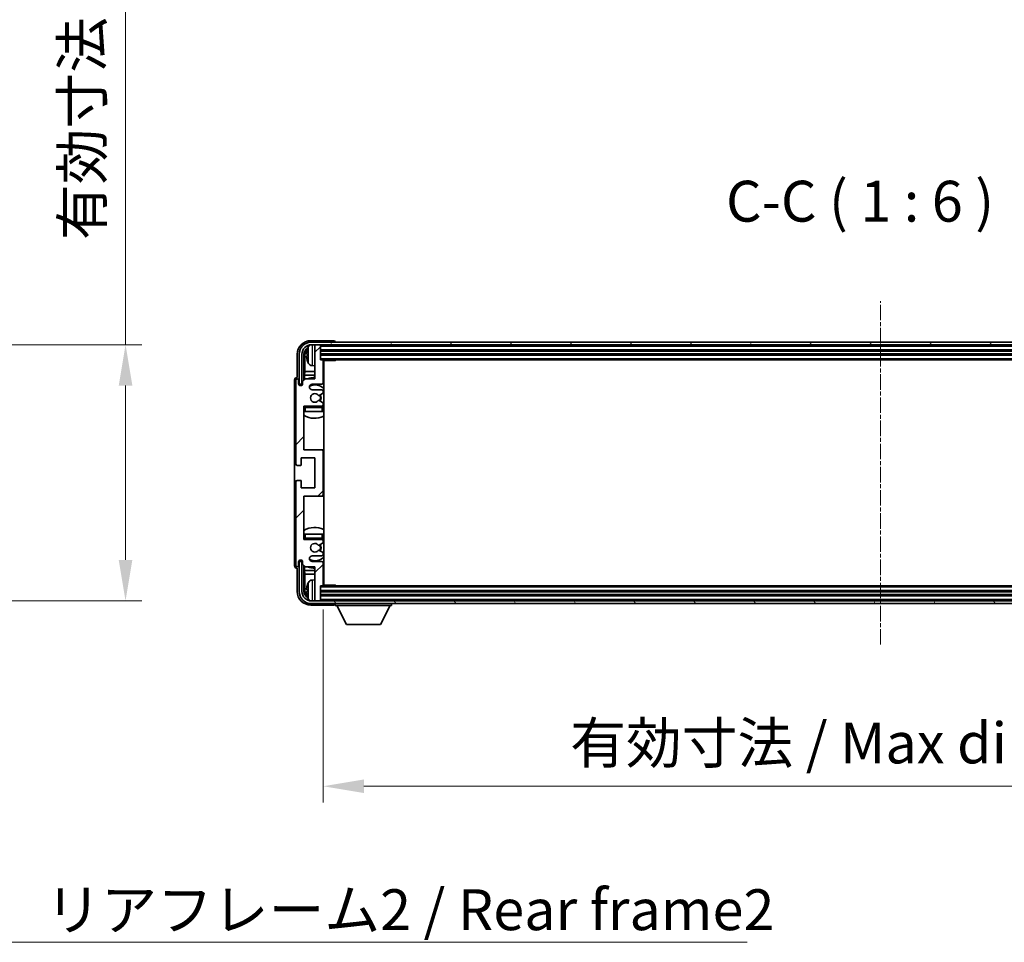
# Model space of a CAD drawing. Units: millimetres. Extents: x 1 to 11996, y 2 to 1688.
# Drawn here: x 2967 to 3328, y 962 to 1300 of the extents above; entities that cross this region are included whole.
import ezdxf

# ---------------------------------------------------------------- set-up
doc = ezdxf.new("R2010")
doc.units = ezdxf.units.MM
doc.linetypes.add('CHAIN', pattern=[0.3543, 0.2362, -0.0295, 0.0591, -0.0295])
doc.layers.add('Centerline (ISO)', color=7, linetype='Continuous', lineweight=18, true_color=0x80ffff)
doc.layers.add('Hatch (ISO)', color=1, linetype='Continuous', lineweight=18, true_color=0xff0000)
for name, color, linetype, lineweight in [('Dimension (ISO)', 7, 'Continuous', 18), ('Dimension (ISO) @ 1', 7, 'Continuous', 18), ('Symbol (ISO)', 7, 'Continuous', 18), ('Symbol (ISO) @ 1', 7, 'Continuous', 18), ('Visible (ISO)', 7, 'Continuous', 35), ('Visible Narrow (ISO)', 7, 'Continuous', 25)]:
    doc.layers.add(name, color=color, linetype=linetype, lineweight=lineweight)
doc.styles.add('Note Text (TK)', font='MS PGothic.ttf')
doc.dimstyles.new('Default - Method 1b (TK)', dxfattribs={"dimscale": 3, "dimtxt": 2.5, "dimasz": 2.5, "dimexe": 1, "dimexo": 1.5, "dimgap": 1, "dimtad": 1, "dimtoh": 1, "dimrnd": 1e-08, "dimdsep": 46, "dimtxsty": 'Note Text (TK)', "dimcen": 0.09, "dimdle": 5, "dimclrd": 100, "dimclre": 100, "dimclrt": 7, "dimadec": 1, "dimazin": 1, "dimtfac": 1, "dimtmove": 0, "dimatfit": 3, "dimfxl": 0, "dimtolj": 1, "dimlwd": -1, "dimlwe": -1, "dimarcsym": 0})
doc.dimstyles.new('Default - Method 1b (TK)$7', dxfattribs={"dimscale": 3, "dimtxt": 2.5, "dimasz": 2.5, "dimexe": 1, "dimexo": 1.5, "dimgap": 1, "dimtad": 1, "dimtoh": 1, "dimrnd": 1e-08, "dimdsep": 46, "dimtxsty": 'Note Text (TK)', "dimcen": 0.09, "dimdle": 5, "dimclrd": 256, "dimclre": 100, "dimclrt": 7, "dimadec": 1, "dimazin": 1, "dimtfac": 1, "dimtmove": 0, "dimatfit": 3, "dimfxl": 0, "dimtolj": 1, "dimlwd": -1, "dimlwe": -1, "dimarcsym": 0})

# ---------------------------------------------------------------- blocks, each defined once
blk = doc.blocks.new('*D160')
at = {"layer": 'Defpoints', "color": 0, "transparency": 16777216}
for p in [(2891.84, 1181.09), (2891.84, 1087.09), (3005.84, 1087.09)]:
    blk.add_point(p, dxfattribs=at)
at = {"layer": 'Dimension (ISO)', "color": 100, "transparency": 16777216}
for p, q in [((3005.84, 1181.09), (3005.84, 1442.73)), ((2900.84, 1181.09), (3011.84, 1181.09)), ((3005.84, 1102.09), (3005.84, 1166.09)), ((2900.84, 1087.09), (3011.84, 1087.09))]:
    blk.add_line(p, q, dxfattribs=at)
for points in [[(3003.34, 1166.09), (3008.34, 1166.09), (3005.84, 1181.09)], [(3003.34, 1102.09), (3008.34, 1102.09), (3005.84, 1087.09)]]:
    blk.add_solid(points, dxfattribs=at)
at = {"layer": 'Dimension (ISO)', "color": 7, "transparency": 16777216, "insert": (2989.95, 1219.49), "char_height": 15, "attachment_point": 4, "rotation": 90, "style": 'Note Text (TK)'}
blk.add_mtext('\\A1;\\fＭＳ Ｐゴシック|b0|i0;\\H15.0000;有効寸法 / Max dim. 94', dxfattribs=at)
blk = doc.blocks.new('*D161')
at = {"layer": 'Defpoints', "color": 0, "transparency": 16777216}
for p in [(3078.32, 1092.85), (3487.32, 1092.85), (3487.32, 1019.04)]:
    blk.add_point(p, dxfattribs=at)
at = {"layer": 'Dimension (ISO)', "color": 100, "transparency": 16777216}
for p, q in [((3078.32, 1083.85), (3078.32, 1013.04)), ((3487.32, 1083.85), (3487.32, 1013.04)), ((3093.32, 1019.04), (3472.32, 1019.04))]:
    blk.add_line(p, q, dxfattribs=at)
for points in [[(3093.32, 1021.54), (3093.32, 1016.54), (3078.32, 1019.04)], [(3472.32, 1021.54), (3472.32, 1016.54), (3487.32, 1019.04)]]:
    blk.add_solid(points, dxfattribs=at)
at = {"layer": 'Dimension (ISO)', "color": 7, "transparency": 16777216, "insert": (3169, 1034.93), "char_height": 15, "attachment_point": 4, "style": 'Note Text (TK)'}
blk.add_mtext('\\A1;\\fＭＳ Ｐゴシック|b0|i0;\\H15.0000;有効寸法 / Max dim. 409', dxfattribs=at)

msp = doc.modelspace()

# ---------------------------------------------------------------- hatches: boundary and pattern name
at = {"layer": 'Hatch (ISO)'}
h = msp.add_hatch(dxfattribs=at)
h.set_pattern_fill('ANSI31', color=256, scale=152.4, angle=14.999978, style=0)
h.set_pattern_definition([(60, (1096.831, -45.852), (-16.49778, 9.525), [])])
edge = h.paths.add_edge_path()
edge.add_ellipse((3491.5712, 1177.5549), major_axis=(0, 3.5), ratio=1, start_angle=270, end_angle=360)
edge.add_line((3491.5712, 1181.0549), (3490.0212, 1181.0549))
edge.add_line((3490.0212, 1181.0549), (3488.6212, 1181.0549))
edge.add_line((3488.6212, 1181.0549), (3077.0212, 1181.0549))
edge.add_line((3077.0212, 1181.0549), (3075.6212, 1181.0549))
edge.add_line((3075.6212, 1181.0549), (3074.0712, 1181.0549))
edge.add_ellipse((3074.0712, 1177.5549), major_axis=(-3.5, 0), ratio=1, start_angle=270, end_angle=360)
edge.add_line((3070.5712, 1177.5549), (3070.5712, 1166.5549))
edge.add_line((3070.5712, 1166.5549), (3069.5712, 1166.5549))
edge.add_line((3069.5712, 1166.5549), (3069.5712, 1177.5549))
edge.add_ellipse((3074.0712, 1177.5549), major_axis=(0, 4.5), ratio=1, start_angle=0, end_angle=90, ccw=False)
edge.add_line((3074.0712, 1182.0549), (3491.5712, 1182.0549))
edge.add_ellipse((3491.5712, 1177.5549), major_axis=(4.5, 0), ratio=1, start_angle=0, end_angle=90, ccw=False)
edge.add_line((3496.0712, 1177.5549), (3496.0712, 1166.5549))
edge.add_line((3496.0712, 1166.5549), (3495.0712, 1166.5549))
edge.add_line((3495.0712, 1166.5549), (3495.0712, 1177.5549))
h = msp.add_hatch(dxfattribs=at)
h.set_pattern_fill('ANSI31', color=256, scale=152.4, style=0)
h.set_pattern_definition([(45, (1096.831, -45.852), (-13.47038, 13.47038), [])])
edge = h.paths.add_edge_path()
edge.add_ellipse((3077.8212, 1126.0549), major_axis=(0, -0.5), ratio=1, start_angle=0, end_angle=90)
edge.add_line((3078.3212, 1126.0549), (3078.3212, 1142.0549))
edge.add_ellipse((3077.8212, 1142.0549), major_axis=(0.5, 0), ratio=1, start_angle=0, end_angle=90)
edge.add_line((3077.8212, 1142.5549), (3071.3212, 1142.5549))
edge.add_line((3071.3212, 1142.5549), (3071.3212, 1158.5549))
edge.add_line((3071.3212, 1158.5549), (3077.8212, 1158.5549))
edge.add_ellipse((3077.8212, 1159.0549), major_axis=(0, -0.5), ratio=1, start_angle=0, end_angle=90)
edge.add_line((3078.3212, 1159.0549), (3078.3212, 1159.6497))
edge.add_ellipse((3078.0212, 1159.6497), major_axis=(0.3, 0), ratio=1, start_angle=0, end_angle=60)
edge.add_line((3078.1712, 1159.9095), (3076.946, 1160.6168))
edge.add_ellipse((3076.796, 1160.357), major_axis=(0.15, 0.2598), ratio=1, start_angle=0, end_angle=80.91528)
edge.add_ellipse((3075.3212, 1161.5549), major_axis=(1.2419, -1.0088), ratio=1, start_angle=78.169441, end_angle=360, ccw=False)
edge.add_ellipse((3076.796, 1162.7528), major_axis=(-0.2329, -0.1891), ratio=1, start_angle=0, end_angle=80.91528)
edge.add_line((3076.946, 1162.493), (3078.1712, 1163.2004))
edge.add_ellipse((3078.0212, 1163.4602), major_axis=(0.15, -0.2598), ratio=1, start_angle=0, end_angle=60)
edge.add_line((3078.3212, 1163.4602), (3078.3212, 1164.0549))
edge.add_ellipse((3077.8212, 1164.0549), major_axis=(0.5, 0), ratio=1, start_angle=0, end_angle=90)
edge.add_line((3077.8212, 1164.5549), (3074.3212, 1164.5549))
edge.add_ellipse((3074.3212, 1165.5549), major_axis=(0, -1), ratio=1, start_angle=180, end_angle=360, ccw=False)
edge.add_line((3074.3212, 1166.5549), (3077.8212, 1166.5549))
edge.add_ellipse((3077.8212, 1167.0549), major_axis=(0, -0.5), ratio=1, start_angle=0, end_angle=90)
edge.add_line((3078.3212, 1167.0549), (3078.3212, 1175.2549))
edge.add_ellipse((3078.0212, 1175.2549), major_axis=(0.3, 0), ratio=1, start_angle=0, end_angle=90)
edge.add_line((3078.0212, 1175.5549), (3077.3212, 1175.5549))
edge.add_line((3077.3212, 1175.5549), (3077.3212, 1180.7549))
edge.add_ellipse((3077.0212, 1180.7549), major_axis=(0.3, 0), ratio=1, start_angle=0, end_angle=90)
edge.add_line((3077.0212, 1181.0549), (3075.6212, 1181.0549))
edge.add_ellipse((3075.6212, 1180.7549), major_axis=(0, 0.3), ratio=1, start_angle=0, end_angle=90)
edge.add_line((3075.3212, 1180.7549), (3075.3212, 1168.5549))
edge.add_line((3075.3212, 1168.5549), (3071.8212, 1168.5549))
edge.add_line((3071.8212, 1168.5549), (3070.8212, 1167.5549))
edge.add_line((3070.8212, 1167.5549), (3070.8212, 1166.8049))
edge.add_ellipse((3070.0712, 1166.8049), major_axis=(0.75, 0), ratio=1, start_angle=180, end_angle=360, ccw=False)
edge.add_line((3069.3212, 1166.8049), (3069.3212, 1168.0549))
edge.add_ellipse((3068.8212, 1168.0549), major_axis=(0.5, 0), ratio=1, start_angle=0, end_angle=180)
edge.add_line((3068.3212, 1168.0549), (3068.3212, 1137.3049))
edge.add_ellipse((3068.8212, 1137.3049), major_axis=(-0.5, 0), ratio=1, start_angle=0, end_angle=90)
edge.add_line((3068.8212, 1136.8049), (3070.0212, 1136.8049))
edge.add_ellipse((3070.0212, 1137.1049), major_axis=(0, -0.3), ratio=1, start_angle=0, end_angle=90)
edge.add_line((3070.3212, 1137.1049), (3070.3212, 1139.5549))
edge.add_line((3070.3212, 1139.5549), (3075.3212, 1139.5549))
edge.add_line((3075.3212, 1139.5549), (3075.3212, 1128.5549))
edge.add_line((3075.3212, 1128.5549), (3070.3212, 1128.5549))
edge.add_line((3070.3212, 1128.5549), (3070.3212, 1131.0049))
edge.add_ellipse((3070.0212, 1131.0049), major_axis=(0.3, 0), ratio=1, start_angle=0, end_angle=90)
edge.add_line((3070.0212, 1131.3049), (3068.8212, 1131.3049))
edge.add_ellipse((3068.8212, 1130.8049), major_axis=(0, 0.5), ratio=1, start_angle=0, end_angle=90)
edge.add_line((3068.3212, 1130.8049), (3068.3212, 1100.0549))
edge.add_ellipse((3068.8212, 1100.0549), major_axis=(-0.5, 0), ratio=1, start_angle=0, end_angle=180)
edge.add_line((3069.3212, 1100.0549), (3069.3212, 1101.3049))
edge.add_ellipse((3070.0712, 1101.3049), major_axis=(-0.75, 0), ratio=1, start_angle=180, end_angle=360, ccw=False)
edge.add_line((3070.8212, 1101.3049), (3070.8212, 1100.5549))
edge.add_line((3070.8212, 1100.5549), (3071.8212, 1099.5549))
edge.add_line((3071.8212, 1099.5549), (3075.3212, 1099.5549))
edge.add_line((3075.3212, 1099.5549), (3075.3212, 1087.3549))
edge.add_ellipse((3075.6212, 1087.3549), major_axis=(-0.3, 0), ratio=1, start_angle=0, end_angle=90)
edge.add_line((3075.6212, 1087.0549), (3077.0212, 1087.0549))
edge.add_ellipse((3077.0212, 1087.3549), major_axis=(0, -0.3), ratio=1, start_angle=0, end_angle=90)
edge.add_line((3077.3212, 1087.3549), (3077.3212, 1092.5549))
edge.add_line((3077.3212, 1092.5549), (3078.0212, 1092.5549))
edge.add_ellipse((3078.0212, 1092.8549), major_axis=(0, -0.3), ratio=1, start_angle=0, end_angle=90)
edge.add_line((3078.3212, 1092.8549), (3078.3212, 1101.0549))
edge.add_ellipse((3077.8212, 1101.0549), major_axis=(0.5, 0), ratio=1, start_angle=0, end_angle=90)
edge.add_line((3077.8212, 1101.5549), (3074.3212, 1101.5549))
edge.add_ellipse((3074.3212, 1102.5549), major_axis=(0, -1), ratio=1, start_angle=180, end_angle=360, ccw=False)
edge.add_line((3074.3212, 1103.5549), (3077.8212, 1103.5549))
edge.add_ellipse((3077.8212, 1104.0549), major_axis=(0, -0.5), ratio=1, start_angle=0, end_angle=90)
edge.add_line((3078.3212, 1104.0549), (3078.3212, 1104.6497))
edge.add_ellipse((3078.0212, 1104.6497), major_axis=(0.3, 0), ratio=1, start_angle=0, end_angle=60)
edge.add_line((3078.1712, 1104.9095), (3076.946, 1105.6168))
edge.add_ellipse((3076.796, 1105.357), major_axis=(0.15, 0.2598), ratio=1, start_angle=0, end_angle=80.91528)
edge.add_ellipse((3075.3212, 1106.5549), major_axis=(1.2419, -1.0088), ratio=1, start_angle=78.169441, end_angle=360, ccw=False)
edge.add_ellipse((3076.796, 1107.7528), major_axis=(-0.2329, -0.1891), ratio=1, start_angle=0, end_angle=80.91528)
edge.add_line((3076.946, 1107.493), (3078.1712, 1108.2004))
edge.add_ellipse((3078.0212, 1108.4602), major_axis=(0.15, -0.2598), ratio=1, start_angle=0, end_angle=60)
edge.add_line((3078.3212, 1108.4602), (3078.3212, 1109.0549))
edge.add_ellipse((3077.8212, 1109.0549), major_axis=(0.5, 0), ratio=1, start_angle=0, end_angle=90)
edge.add_line((3077.8212, 1109.5549), (3071.3212, 1109.5549))
edge.add_line((3071.3212, 1109.5549), (3071.3212, 1125.5549))
edge.add_line((3071.3212, 1125.5549), (3077.8212, 1125.5549))
h = msp.add_hatch(dxfattribs=at)
h.set_pattern_fill('ANSI31', color=256, scale=152.4, angle=75.000175, style=0)
h.set_pattern_definition([(120.0002, (1096.831, -45.852), (-16.49775, -9.52505), [])])
edge = h.paths.add_edge_path()
edge.add_ellipse((3074.0712, 1090.5549), major_axis=(0, -3.5), ratio=1, start_angle=270, end_angle=360)
edge.add_line((3074.0712, 1087.0549), (3075.6212, 1087.0549))
edge.add_line((3075.6212, 1087.0549), (3077.0212, 1087.0549))
edge.add_line((3077.0212, 1087.0549), (3488.6212, 1087.0549))
edge.add_line((3488.6212, 1087.0549), (3490.0212, 1087.0549))
edge.add_line((3490.0212, 1087.0549), (3491.5712, 1087.0549))
edge.add_ellipse((3491.5712, 1090.5549), major_axis=(3.5, 0), ratio=1, start_angle=270, end_angle=360)
edge.add_line((3495.0712, 1090.5549), (3495.0712, 1101.5549))
edge.add_line((3495.0712, 1101.5549), (3496.0712, 1101.5549))
edge.add_line((3496.0712, 1101.5549), (3496.0712, 1090.5549))
edge.add_ellipse((3491.5712, 1090.5549), major_axis=(0, -4.5), ratio=1, start_angle=0, end_angle=90, ccw=False)
edge.add_line((3491.5712, 1086.0549), (3074.0712, 1086.0549))
edge.add_ellipse((3074.0712, 1090.5549), major_axis=(-4.5, 0), ratio=1, start_angle=0, end_angle=90, ccw=False)
edge.add_line((3069.5712, 1090.5549), (3069.5712, 1101.5549))
edge.add_line((3069.5712, 1101.5549), (3070.5712, 1101.5549))
edge.add_line((3070.5712, 1101.5549), (3070.5712, 1090.5549))

# ---------------------------------------------------------------- linework, layer by layer
at = {"layer": 'Centerline (ISO)', "linetype": 'CHAIN', "ltscale": 23.990969}
msp.add_line((3282.8212, 1071.0549), (3282.8212, 1197.0549), dxfattribs=at)
at = {"layer": 'Visible (ISO)'}
for p, q in [((3082.3215, 1182.5549), (3073.8181, 1182.5549)), ((3491.5712, 1182.0549), (3074.0712, 1182.0549)), ((3082.8212, 1182.0549), (3082.8212, 1182.0552)), ((3074.0712, 1181.0549), (3491.5712, 1181.0549)), ((3075.3212, 1180.7549), (3075.3212, 1181.0549)), ((3075.3212, 1180.7549), (3075.3212, 1168.5549)), ((3077.0212, 1181.0549), (3075.6212, 1181.0549)), ((3077.3212, 1180.7549), (3077.3212, 1181.0549)), ((3077.3212, 1175.5549), (3077.3212, 1180.7549)), ((3077.3212, 1179.0549), (3488.3212, 1179.0549)), ((3068.8212, 1177.558), (3068.8212, 1169.0549)), ((3069.5712, 1177.5549), (3069.5712, 1166.5549)), ((3070.5712, 1166.5549), (3070.5712, 1177.5549)), ((3071.3227, 1168.0564), (3071.3227, 1177.5549)), ((3071.6719, 1177.2057), (3071.6719, 1171.2762)), ((3072.6072, 1177.5872), (3072.6072, 1177.0226)), ((3077.3212, 1177.5549), (3488.3212, 1177.5549)), ((3078.0212, 1175.5549), (3077.3212, 1175.5549)), ((3078.0212, 1175.5549), (3487.6212, 1175.5549)), ((3078.317, 1175.3049), (3082.8917, 1175.3049)), ((3078.3212, 1167.0549), (3078.3212, 1175.2549)), ((3078.5712, 1092.8049), (3078.5712, 1175.3049)), ((3082.8917, 1175.3049), (3082.8917, 1175.5549)), ((3083.1417, 1175.5549), (3082.8917, 1175.3049)), ((3071.4799, 1169.8671), (3071.6719, 1171.2762)), ((3075.3212, 1171.2762), (3071.6719, 1171.2762)), ((3074.2623, 1173.3976), (3075.3212, 1173.3049)), ((3078.5712, 1171.2762), (3078.3212, 1171.2762)), ((3067.8212, 1168.0555), (3067.8212, 1100.0543)), ((3068.3212, 1168.0549), (3068.3212, 1137.3049)), ((3068.8212, 1169.0549), (3068.8206, 1169.0549)), ((3069.3212, 1166.8049), (3069.3212, 1168.0549)), ((3071.8212, 1168.5549), (3070.8212, 1167.5549)), ((3070.8212, 1167.5549), (3070.8212, 1166.8049)), ((3071.4799, 1169.8671), (3071.4799, 1168.2136)), ((3075.3212, 1169.8671), (3071.4799, 1169.8671)), ((3075.3212, 1168.5549), (3071.8212, 1168.5549)), ((3078.5712, 1169.8671), (3078.3212, 1169.8671)), ((3069.5712, 1166.5549), (3070.5712, 1166.5549)), ((3070.3227, 1166.0984), (3070.3227, 1166.3535)), ((3070.3926, 1166.1273), (3070.3926, 1166.2837)), ((3070.5226, 1166.5534), (3070.7778, 1166.5534)), ((3070.5924, 1166.4836), (3070.7489, 1166.4836)), ((3074.3212, 1166.5549), (3077.8212, 1166.5549)), ((3077.8212, 1164.5549), (3074.3212, 1164.5549)), ((3078.3212, 1163.4602), (3078.3212, 1164.0549)), ((3076.946, 1162.493), (3078.1712, 1163.2004)), ((3078.1712, 1159.9095), (3076.946, 1160.6168)), ((3071.3212, 1142.5549), (3071.3212, 1158.5549)), ((3071.3212, 1158.5549), (3077.8212, 1158.5549)), ((3071.8212, 1156.5549), (3071.3212, 1156.5549)), ((3077.8212, 1156.5549), (3071.8212, 1156.5549)), ((3078.3212, 1156.5549), (3077.8212, 1156.5549)), ((3078.3212, 1159.0549), (3078.3212, 1159.6497)), ((3078.3212, 1156.5549), (3078.3212, 1158.0549)), ((3077.8212, 1142.5549), (3071.3212, 1142.5549)), ((3078.5712, 1142.5549), (3077.8212, 1142.5549)), ((3078.3212, 1126.0549), (3078.3212, 1142.0549)), ((3070.3212, 1137.1049), (3070.3212, 1139.5549)), ((3070.3212, 1139.5549), (3075.3212, 1139.5549)), ((3075.3212, 1139.5549), (3075.3212, 1128.5549)), ((3068.8212, 1136.8049), (3070.0212, 1136.8049)), ((3070.0212, 1131.3049), (3068.8212, 1131.3049)), ((3070.3212, 1128.5549), (3070.3212, 1131.0049)), ((3068.3212, 1130.8049), (3068.3212, 1100.0549)), ((3075.3212, 1128.5549), (3070.3212, 1128.5549)), ((3071.3212, 1109.5549), (3071.3212, 1125.5549)), ((3071.3212, 1125.5549), (3077.8212, 1125.5549)), ((3077.8212, 1125.5549), (3078.5712, 1125.5549)), ((3071.3212, 1111.5549), (3071.8212, 1111.5549)), ((3077.8212, 1109.5549), (3071.3212, 1109.5549)), ((3071.8212, 1111.5549), (3077.8212, 1111.5549)), ((3077.8212, 1111.5549), (3078.3212, 1111.5549)), ((3078.3212, 1110.0549), (3078.3212, 1111.5549)), ((3076.946, 1107.493), (3078.1712, 1108.2004)), ((3078.1712, 1104.9095), (3076.946, 1105.6168)), ((3078.3212, 1108.4602), (3078.3212, 1109.0549)), ((3070.3227, 1101.7563), (3070.3227, 1102.0115)), ((3070.3926, 1101.8262), (3070.3926, 1101.9826)), ((3074.3212, 1103.5549), (3077.8212, 1103.5549)), ((3078.3212, 1104.0549), (3078.3212, 1104.6497)), ((3068.8206, 1099.0549), (3068.8212, 1099.0549)), ((3068.8212, 1099.0549), (3068.8212, 1090.5519)), ((3069.3212, 1100.0549), (3069.3212, 1101.3049)), ((3070.5712, 1101.5549), (3069.5712, 1101.5549)), ((3069.5712, 1101.5549), (3069.5712, 1090.5549)), ((3070.7778, 1101.5564), (3070.5226, 1101.5564)), ((3070.5712, 1090.5549), (3070.5712, 1101.5549)), ((3070.7489, 1101.6263), (3070.5924, 1101.6263)), ((3070.8212, 1101.3049), (3070.8212, 1100.5549)), ((3070.8212, 1100.5549), (3071.8212, 1099.5549)), ((3071.3227, 1090.5549), (3071.3227, 1100.0534)), ((3071.4799, 1099.8963), (3071.4799, 1098.2428)), ((3071.8212, 1099.5549), (3075.3212, 1099.5549)), ((3077.8212, 1101.5549), (3074.3212, 1101.5549)), ((3075.3212, 1099.5549), (3075.3212, 1087.3549)), ((3078.3212, 1092.8549), (3078.3212, 1101.0549)), ((3071.4799, 1098.2428), (3071.6719, 1096.8337)), ((3071.4799, 1098.2428), (3075.3212, 1098.2428)), ((3071.6719, 1096.8337), (3071.6719, 1090.9041)), ((3071.6719, 1096.8337), (3075.3212, 1096.8337)), ((3074.2623, 1094.7123), (3075.3212, 1094.8049)), ((3078.3212, 1098.2428), (3078.5712, 1098.2428)), ((3078.3212, 1096.8337), (3078.5712, 1096.8337)), ((3077.3212, 1087.3549), (3077.3212, 1092.5549)), ((3077.3212, 1092.5549), (3078.0212, 1092.5549)), ((3487.6212, 1092.5549), (3078.0212, 1092.5549)), ((3078.317, 1092.8049), (3082.8917, 1092.8049)), ((3082.8917, 1092.5549), (3082.8917, 1092.8049)), ((3083.1417, 1092.5549), (3082.8917, 1092.8049)), ((3072.6072, 1091.0872), (3072.6072, 1090.5226)), ((3488.3212, 1090.5549), (3077.3212, 1090.5549)), ((3488.3212, 1089.0549), (3077.3212, 1089.0549)), ((3073.8181, 1085.5549), (3082.3215, 1085.5549)), ((3491.5712, 1087.0549), (3074.0712, 1087.0549)), ((3074.0712, 1086.0549), (3491.5712, 1086.0549)), ((3075.3212, 1087.0549), (3075.3212, 1087.3549)), ((3075.6212, 1087.0549), (3077.0212, 1087.0549)), ((3077.3212, 1087.0549), (3077.3212, 1087.3549)), ((3082.8212, 1086.0549), (3082.8212, 1085.3549)), ((3082.8212, 1085.3549), (3103.4212, 1085.3549)), ((3086.8712, 1078.4549), (3083.3212, 1085.3549)), ((3099.3712, 1078.4549), (3102.9212, 1085.3549)), ((3103.4212, 1086.0549), (3103.4212, 1085.3549)), ((3086.8712, 1078.4549), (3099.3712, 1078.4549))]:
    msp.add_line(p, q, dxfattribs=at)
for centre, radius, start, end in [((3074.0712, 1177.5549), 4.5, 90, 180), ((3074.0712, 1177.5549), 3.5, 90, 180), ((3072.7318, 1179.4896), 0.1246, 159.960393, 178.185174), ((3078.7212, 1177.3049), 6.5, 151.827266, 159.960393), ((3074.4017, 1179.6184), 1.6, 118.15067, 151.827266), ((3075.6212, 1180.7549), 0.3, 90, 180), ((3077.0212, 1180.7549), 0.3, 0, 90), ((3072.7318, 1175.1203), 0.1246, 181.814826, 200.039607), ((3078.7212, 1177.3049), 6.5, 200.039607, 208.172734), ((3074.4017, 1174.9915), 1.6, 208.172734, 265), ((3078.0212, 1175.2549), 0.3, 0, 90), ((3078.8212, 1175.0549), 0.5, 150, 240), ((3078.8212, 1173.0549), 0.5, 120, 240), ((3068.8212, 1168.0549), 0.5, 0, 180), ((3075.3212, 1161.5549), 7.5, 90, 111.03947), ((3077.8212, 1167.0549), 0.5, 270, 0), ((3075.3212, 1161.5549), 7.5, 64.320711, 66.421822), ((3070.0712, 1166.8049), 0.75, 180, 0), ((3074.3212, 1165.5549), 1, 90, 270), ((3075.3212, 1161.5549), 4.75, 46.826449, 114.136249), ((3077.8212, 1164.0549), 0.5, 0, 90), ((3078.0212, 1163.4602), 0.3, 300, 0), ((3075.3212, 1161.5549), 1.6, 39.08472, 320.91528), ((3076.796, 1162.7528), 0.3, 219.08472, 300), ((3076.796, 1160.357), 0.3, 60, 140.91528), ((3075.3212, 1161.5549), 2, 330, 30), ((3075.3212, 1161.5549), 2.25, 330, 30), ((3078.0212, 1159.6497), 0.3, 0, 60), ((3071.8212, 1158.0549), 0.5, 90, 180), ((3075.3212, 1161.5549), 4.75, 219.166711, 219.581736), ((3077.8212, 1159.0549), 0.5, 270, 0), ((3077.8212, 1158.0549), 0.5, 0, 90), ((3075.3212, 1161.5549), 4.75, 309.166711, 313.173551), ((3075.3212, 1161.5549), 7.5, 237.769047, 295.679289), ((3077.8212, 1142.0549), 0.5, 0, 90), ((3068.8212, 1137.3049), 0.5, 180, 270), ((3070.0212, 1137.1049), 0.3, 270, 0), ((3068.8212, 1130.8049), 0.5, 90, 180), ((3070.0212, 1131.0049), 0.3, 0, 90), ((3077.8212, 1126.0549), 0.5, 270, 0), ((3075.3212, 1106.5549), 7.5, 64.320711, 122.230953), ((3071.8212, 1110.0549), 0.5, 180, 270), ((3075.3212, 1106.5549), 4.75, 140.418264, 140.833289), ((3077.8212, 1110.0549), 0.5, 270, 0), ((3077.8212, 1109.0549), 0.5, 0, 90), ((3075.3212, 1106.5549), 4.75, 46.826449, 50.833289), ((3075.3212, 1106.5549), 1.6, 39.08472, 320.91528), ((3076.796, 1107.7528), 0.3, 219.08472, 300), ((3076.796, 1105.357), 0.3, 60, 140.91528), ((3075.3212, 1106.5549), 2, 330, 30), ((3075.3212, 1106.5549), 2.25, 330, 30), ((3078.0212, 1108.4602), 0.3, 300, 0), ((3070.0712, 1101.3049), 0.75, 0, 180), ((3074.3212, 1102.5549), 1, 90, 270), ((3075.3212, 1106.5549), 4.75, 245.863751, 313.173551), ((3077.8212, 1104.0549), 0.5, 270, 0), ((3078.0212, 1104.6497), 0.3, 0, 60), ((3068.8212, 1100.0549), 0.5, 180, 0), ((3075.3212, 1106.5549), 7.5, 248.96053, 270), ((3077.8212, 1101.0549), 0.5, 0, 90), ((3075.3212, 1106.5549), 7.5, 293.578178, 295.679289), ((3078.8212, 1095.0549), 0.5, 120, 240), ((3072.7318, 1092.9896), 0.1246, 159.960393, 178.185174), ((3078.7212, 1090.8049), 6.5, 151.827266, 159.960393), ((3074.4017, 1093.1184), 1.6, 95, 151.827266), ((3078.0212, 1092.8549), 0.3, 270, 0), ((3078.8212, 1093.0549), 0.5, 120, 210), ((3074.0712, 1090.5549), 4.5, 180, 270), ((3074.0712, 1090.5549), 3.5, 180, 270), ((3072.7318, 1088.6203), 0.1246, 181.814826, 200.039607), ((3078.7212, 1090.8049), 6.5, 200.039607, 208.172734), ((3074.4017, 1088.4915), 1.6, 208.172734, 241.84933), ((3075.6212, 1087.3549), 0.3, 180, 270), ((3077.0212, 1087.3549), 0.3, 270, 0)]:
    msp.add_arc(centre, radius, start, end, dxfattribs=at)
for centre, major_axis, ratio, start_param, end_param in [((3073.8242, 1177.5519), (-3.5398, 3.5398), 0.99878277, 5.49839613, 7.06797448), ((3082.3209, 1182.0546), (0.354, 0.354), 0.99878277, 5.49839613, 7.06797448), ((3073.8242, 1177.5519), (-1.7699, 1.7699), 0.99878277, 5.955351, 7.06797448), ((3074.1734, 1177.2027), (-1.7699, 1.7699), 0.99878277, 6.25050164, 7.06797448), ((3078.709, 1177.2978), (-3.2829, 5.6083), 0.99488747, 0.69485901, 0.93384331), ((3078.709, 1177.1653), (-6.4737, 0.5671), 0.05101764, 0.10959827, 0.34858257), ((3078.709, 1177.4445), (-6.4737, -0.5671), 0.05101764, 5.93460274, 6.17358703), ((3078.709, 1177.3121), (3.2829, 5.6083), 0.99488747, 2.20774935, 2.44673364), ((3068.8218, 1168.0543), (-0.708, 0.708), 0.99878277, 5.49839613, 7.06797448), ((3070.5228, 1166.3533), (-0.1416, 0.1416), 0.99878277, 5.49839613, 7.06797448), ((3070.5927, 1166.2834), (-0.1416, 0.1416), 0.99878277, 5.49839613, 7.06797448), ((3068.8218, 1100.0555), (-0.708, -0.708), 0.99878277, 5.49839613, 7.06797448), ((3070.5228, 1101.7566), (-0.1416, -0.1416), 0.99878277, 5.49839613, 7.06797448), ((3070.5927, 1101.8264), (-0.1416, -0.1416), 0.99878277, 5.49839613, 7.06797448), ((3078.709, 1090.7978), (-3.2829, 5.6083), 0.99488747, 0.69485901, 0.93384331), ((3078.709, 1090.6653), (-6.4737, 0.5671), 0.05101764, 0.10959827, 0.34858257), ((3073.8242, 1090.558), (-3.5398, -3.5398), 0.99878277, 5.49839613, 7.06797448), ((3073.8242, 1090.558), (-1.7699, -1.7699), 0.99878277, 5.49839613, 6.61101961), ((3074.1734, 1090.9072), (-1.7699, -1.7699), 0.99878277, 5.49839613, 6.31586897), ((3078.709, 1090.9445), (-6.4737, -0.5671), 0.05101764, 5.93460274, 6.17358703), ((3078.709, 1090.8121), (3.2829, 5.6083), 0.99488747, 2.20774935, 2.44673364), ((3082.3209, 1086.0552), (0.354, -0.354), 0.99878277, 5.49839613, 7.06797448)]:
    msp.add_ellipse(centre, major_axis=major_axis, ratio=ratio, start_param=start_param, end_param=end_param, dxfattribs=at)
for points, knots in [([(3072.2709, 1177.6929), (3072.2666, 1177.6954), (3072.2629, 1177.7062), (3072.2583, 1177.7445), (3072.2573, 1177.7719), (3072.258, 1177.8338), (3072.2596, 1177.8723), (3072.2648, 1177.9444), (3072.2677, 1177.9764), (3072.2709, 1178.0076)], [0, 0, 0, 0, 0.0124997785, 0.0124997785, 0.0249995571, 0.0249995571, 0.0375236714, 0.0375236714, 0.0466766062, 0.0466766062, 0.0466766062, 0.0466766062]), ([(3072.2709, 1176.6022), (3072.2666, 1176.6436), (3072.2629, 1176.6874), (3072.2583, 1176.7671), (3072.2573, 1176.803), (3072.258, 1176.8589), (3072.2596, 1176.8826), (3072.2648, 1176.9086), (3072.2677, 1176.9151), (3072.2709, 1176.917)], [0, 0, 0, 0, 0.0125039067, 0.0125039067, 0.0250078135, 0.0250078135, 0.0375277995, 0.0375277995, 0.0466766392, 0.0466766392, 0.0466766392, 0.0466766392]), ([(3072.2709, 1091.1929), (3072.2666, 1091.1954), (3072.2629, 1091.2062), (3072.2583, 1091.2445), (3072.2573, 1091.2719), (3072.258, 1091.3338), (3072.2596, 1091.3723), (3072.2648, 1091.4444), (3072.2677, 1091.4764), (3072.2709, 1091.5076)], [0, 0, 0, 0, 0.0124997785, 0.0124997785, 0.0249995571, 0.0249995571, 0.0375236714, 0.0375236714, 0.0466766062, 0.0466766062, 0.0466766062, 0.0466766062]), ([(3072.2709, 1090.1022), (3072.2666, 1090.1436), (3072.2629, 1090.1874), (3072.2583, 1090.2671), (3072.2573, 1090.303), (3072.258, 1090.3589), (3072.2596, 1090.3826), (3072.2648, 1090.4086), (3072.2677, 1090.4151), (3072.2709, 1090.417)], [0, 0, 0, 0, 0.0125039067, 0.0125039067, 0.0250078135, 0.0250078135, 0.0375277995, 0.0375277995, 0.0466766392, 0.0466766392, 0.0466766392, 0.0466766392])]:
    msp.add_open_spline(points, degree=3, knots=knots, dxfattribs=at)
at = {"layer": 'Visible Narrow (ISO)'}
for p, q in [((3072.6147, 1179.5323), (3072.6147, 1179.5145)), ((3072.9913, 1174.2361), (3072.9913, 1180.3738)), ((3074.2623, 1181.0549), (3074.2623, 1173.3976)), ((3077.3212, 1180.5549), (3488.3212, 1180.5549)), ((3077.3212, 1179.3549), (3488.3212, 1179.3549)), ((3077.3212, 1178.7549), (3488.3212, 1178.7549)), ((3077.3212, 1177.8549), (3488.3212, 1177.8549)), ((3071.6719, 1177.2057), (3071.3227, 1177.5549)), ((3072.6147, 1177.5855), (3072.6147, 1177.0243)), ((3072.6147, 1175.0953), (3072.6147, 1175.0776)), ((3077.3212, 1177.2549), (3488.3212, 1177.2549)), ((3077.3212, 1176.0549), (3488.3212, 1176.0549)), ((3070.3227, 1166.3535), (3070.3926, 1166.2837)), ((3070.5924, 1166.4836), (3070.5226, 1166.5534)), ((3071.3212, 1158.0549), (3071.8212, 1158.0549)), ((3071.8212, 1158.0549), (3071.8212, 1158.5549)), ((3071.8212, 1156.5549), (3071.8212, 1158.0549)), ((3071.8212, 1158.0549), (3077.8212, 1158.0549)), ((3077.8212, 1158.5549), (3077.8212, 1158.0549)), ((3077.8212, 1158.0549), (3078.3212, 1158.0549)), ((3077.8212, 1158.0549), (3077.8212, 1156.5549)), ((3071.8212, 1110.0549), (3071.3212, 1110.0549)), ((3071.8212, 1110.0549), (3071.8212, 1111.5549)), ((3077.8212, 1110.0549), (3071.8212, 1110.0549)), ((3071.8212, 1109.5549), (3071.8212, 1110.0549)), ((3077.8212, 1111.5549), (3077.8212, 1110.0549)), ((3078.3212, 1110.0549), (3077.8212, 1110.0549)), ((3077.8212, 1110.0549), (3077.8212, 1109.5549)), ((3070.3926, 1101.8262), (3070.3227, 1101.7563)), ((3070.5226, 1101.5564), (3070.5924, 1101.6263)), ((3072.6147, 1093.0323), (3072.6147, 1093.0145)), ((3072.9913, 1087.7361), (3072.9913, 1093.8738)), ((3074.2623, 1094.7123), (3074.2623, 1087.0549)), ((3488.3212, 1092.0549), (3077.3212, 1092.0549)), ((3071.3227, 1090.5549), (3071.6719, 1090.9041)), ((3072.6147, 1091.0855), (3072.6147, 1090.5243)), ((3072.6147, 1088.5953), (3072.6147, 1088.5776)), ((3488.3212, 1090.8549), (3077.3212, 1090.8549)), ((3488.3212, 1090.2549), (3077.3212, 1090.2549)), ((3488.3212, 1089.3549), (3077.3212, 1089.3549)), ((3488.3212, 1088.7549), (3077.3212, 1088.7549)), ((3488.3212, 1087.5549), (3077.3212, 1087.5549))]:
    msp.add_line(p, q, dxfattribs=at)

# ---------------------------------------------------------------- texts
at = {"layer": 'Symbol (ISO)', "color": 7, "insert": (3226.1827, 1221.5549), "char_height": 15, "attachment_point": 7, "style": 'Note Text (TK)'}
msp.add_mtext('C-C ( 1 : 6 )', dxfattribs=at)
at = {"layer": 'Symbol (ISO)', "color": 7, "insert": (2976.4616, 981.2306), "char_height": 15, "width": 268.684216, "attachment_point": 1, "line_spacing_factor": 1.5, "style": 'Note Text (TK)'}
msp.add_mtext('{\\fＭＳ Ｐゴシック|b0|i0;リアフレーム2 / Rear frame2}', dxfattribs=at)

# ---------------------------------------------------------------- dimensions: what is measured, and where the dimension line sits
at = {"layer": 'Dimension (ISO) @ 1', "color": 100, "true_color": 0x00ff3f}
dim = msp.add_linear_dim(base=(3005.8407, 1087.0853), p1=(2891.8407, 1181.0853), p2=(2891.8407, 1087.0853), angle=270, text='\\fＭＳ Ｐゴシック|b0|i0;\\H15.0000;有効寸法 / Max dim. <>', dimstyle='Default - Method 1b (TK)', override={"dimscale": 1, "dimtxt": 15, "dimasz": 15, "dimexe": 6, "dimexo": 9, "dimgap": 6, "dimtoh": 0, "dimdec": 2, "dimcen": 0.54, "dimtol": 0, "dimlim": 0, "dimtp": 0, "dimtm": 0, "dimtdec": 2, "dimtix": 0, "dimtofl": 0, "dimtmove": 0, "dimatfit": 2}, dxfattribs=at)
dim.commit()
dim.dimension.update_dxf_attribs({"geometry": '*D160', "text_midpoint": (3005.8407, 1328.111), "dimtype": 128})
dim = msp.add_linear_dim(base=(3487.3212, 1019.0446), p1=(3078.3212, 1092.8549), p2=(3487.3212, 1092.8549), text='\\fＭＳ Ｐゴシック|b0|i0;\\H15.0000;有効寸法 / Max dim. <>', dimstyle='Default - Method 1b (TK)', override={"dimscale": 1, "dimtxt": 15, "dimasz": 15, "dimexe": 6, "dimexo": 9, "dimgap": 6, "dimtoh": 0, "dimdec": 2, "dimcen": 0.54, "dimtol": 0, "dimlim": 0, "dimtp": 0, "dimtm": 0, "dimtdec": 2, "dimtix": 0, "dimtofl": 0, "dimtmove": 0, "dimatfit": 1}, dxfattribs=at)
dim.commit()
dim.dimension.update_dxf_attribs({"geometry": '*D161', "text_midpoint": (3282.8212, 1019.0446), "dimtype": 128})

# ---------------------------------------------------------------- leaders
at = {"layer": 'Symbol (ISO) @ 1', "color": 100, "true_color": 0x00ff40, "annotation_type": 0, "has_hookline": 1, "hookline_direction": 0, "text_width": 257.4716}
msp.add_leader([(2888.002, 1088.4663), (2961.4616, 961.7689), (2976.4616, 961.7689)], dimstyle='Default - Method 1b (TK)$7', override={"dimscale": 1, "dimtxt": 15, "dimasz": 15, "dimgap": 0, "dimtad": 1}, dxfattribs=at)

doc.saveas('drawing.dxf')
